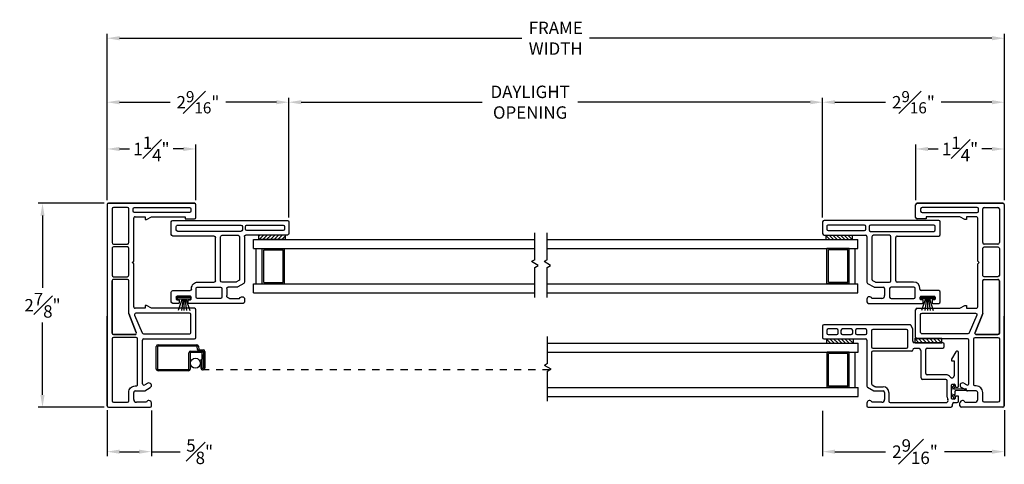
# Model space of a CAD drawing. Extents: x 141.2 to 155.1, y 17.1 to 42.7.
# Drawn here: x 141.2 to 155.1, y 17.1 to 23.4 of the extents above; entities that cross this region are included whole.
import ezdxf

# ---------------------------------------------------------------- set-up
doc = ezdxf.new("R2010")
doc.units = 0
doc.header["$LTSCALE"] = 0.3
doc.header["$MEASUREMENT"] = 0
doc.linetypes.add('HIDDEN2', pattern=[0.1875, 0.125, -0.0625])
for name, color, linetype in [('DIM2', 8, 'Continuous'), ('HIDDEN', 1, 'HIDDEN2'), ('IGU34$0$PART', 8, 'Continuous'), ('PART', 7, 'Continuous'), ('SCREW', 8, 'Continuous'), ('SETAPE02$0$HATCH', 1, 'Continuous'), ('SETAPE02$0$PART', 7, 'Continuous'), ('WSFIN03$0$PART', 8, 'Continuous')]:
    doc.layers.add(name, color=color, linetype=linetype)
doc.styles.add('ARCHITECTURAL', font='simplex.shx')
doc.dimstyles.new('DIM-MMSTACKED', dxfattribs={"dimscale": 0, "dimtxt": 0.125, "dimasz": 0.125, "dimexe": 0.063, "dimexo": 0.063, "dimgap": 0.07, "dimtad": 0, "dimtih": 1, "dimtoh": 1, "dimdec": 4, "dimzin": 4, "dimdsep": 46, "dimlunit": 4, "dimtxsty": 'ARCHITECTURAL', "dimcen": 0.02, "dimclrt": 7, "dimadec": 0, "dimazin": 0, "dimtfac": 0.75, "dimtdec": 4, "dimtmove": 2, "dimatfit": 3, "dimfxl": 1, "dimfrac": 1, "dimtolj": 1, "dimtzin": 4, "dimarcsym": 0})

# ---------------------------------------------------------------- blocks, each defined once
blk = doc.blocks.new('*X5')
at = {"color": 0}
for p, q in [((18.182, 6.038), (18.234, 6.09)), ((18.182, 5.985), (18.244, 6.047)), ((18.182, 5.932), (18.244, 5.994)), ((18.182, 5.879), (18.244, 5.941)), ((18.182, 5.826), (18.244, 5.888)), ((18.182, 5.773), (18.244, 5.835)), ((18.182, 5.72), (18.244, 5.782)), ((18.23, 5.715), (18.244, 5.729))]:
    blk.add_line(p, q, dxfattribs=at)
blk = doc.blocks.new('SETAPE02', base_point=(18.182, 5.715))
at = {"layer": 'SETAPE02$0$PART', "linetype": 'Continuous'}
for p, q in [((18.182, 6.09), (18.182, 5.715)), ((18.182, 6.09), (18.244, 6.09)), ((18.244, 6.09), (18.244, 5.715)), ((18.182, 5.715), (18.232, 5.715))]:
    blk.add_line(p, q, dxfattribs=at)
at = {"layer": 'SETAPE02$0$PART'}
blk.add_line((18.182, 5.715), (18.244, 5.715), dxfattribs=at)
at = {"layer": 'SETAPE02$0$HATCH'}
blk.add_blockref('*X5', (0, 0), dxfattribs=at)
blk = doc.blocks.new('WSFIN03', base_point=(1.782, 6.968))
at = {"layer": 'WSFIN03$0$PART', "linetype": 'Continuous'}
for p, q in [((1.797, 6.873), (1.797, 7.063)), ((1.797, 7.063), (1.817, 7.063)), ((1.817, 7.063), (1.817, 6.873)), ((1.817, 6.996), (1.982, 7.051)), ((1.817, 6.981), (1.982, 7.005)), ((1.817, 6.968), (1.982, 6.968)), ((1.817, 6.955), (1.982, 6.931)), ((1.817, 6.873), (1.797, 6.873)), ((1.817, 6.94), (1.982, 6.885))]:
    blk.add_line(p, q, dxfattribs=at)
at = {"layer": 'WSFIN03$0$PART'}
blk.add_line((1.817, 6.873), (1.817, 6.873), dxfattribs=at)
blk = doc.blocks.new('BRK')
for p, q in [((0, 0), (0.424, 0)), ((0.424, 0), (0.452, -0.048)), ((0.452, -0.048), (0.505, 0.044)), ((0.53, 0), (0.505, 0.044)), ((0.53, 0), (0.911, 0))]:
    blk.add_line(p, q)
blk = doc.blocks.new('vx7258')
at = {"color": 7}
for p, q in [((-2.768, 12.01), (-2.768, 11.425)), ((-2.59, 12.03), (-2.748, 12.03)), ((-2.708, 11.95), (-2.708, 11.83)), ((-2.65, 11.97), (-2.688, 11.97)), ((-2.63, 11.83), (-2.63, 11.95)), ((-2.57, 10.8), (-2.57, 12.01)), ((-2.688, 11.81), (-2.65, 11.81)), ((-2.708, 11.75), (-2.708, 11.625)), ((-2.65, 11.77), (-2.688, 11.77)), ((-2.63, 11.625), (-2.63, 11.75)), ((-2.708, 11.545), (-2.708, 11.425)), ((-2.688, 11.605), (-2.65, 11.605)), ((-2.65, 11.565), (-2.688, 11.565)), ((-2.63, 11.425), (-2.63, 11.545)), ((-3.674, 11.405), (-3.713, 11.405)), ((-3.451, 11.395), (-3.501, 11.309)), ((-2.788, 11.405), (-3.434, 11.405)), ((-2.688, 11.405), (-2.65, 11.405)), ((-3.733, 11.385), (-3.733, 10.219)), ((-3.663, 11.195), (-3.663, 11.335)), ((-3.503, 11.299), (-3.503, 11.175)), ((-3.443, 11.283), (-3.443, 11.175)), ((-3.419, 11.33), (-3.441, 11.293)), ((-2.962, 11.34), (-3.402, 11.34)), ((-2.942, 10.777), (-2.942, 11.32)), ((-2.902, 11.32), (-2.902, 10.847)), ((-2.655, 11.34), (-2.882, 11.34)), ((-2.635, 10.847), (-2.635, 11.32)), ((-3.523, 11.155), (-3.623, 11.155)), ((-3.668, 11.075), (-3.668, 10.291)), ((-3.523, 11.095), (-3.648, 11.095)), ((-2.903, 10.681), (-2.903, 10.737)), ((-2.882, 10.827), (-2.655, 10.827)), ((-2.823, 10.334), (-2.823, 10.737)), ((-2.803, 10.757), (-2.641, 10.757)), ((-2.633, 10.759), (-2.582, 10.782)), ((-3.34, 10.292), (-3.34, 10.621)), ((-3.32, 10.641), (-2.943, 10.641)), ((-3.275, 10.292), (-3.275, 10.556)), ((-3.255, 10.576), (-2.918, 10.576)), ((-2.898, 10.556), (-2.898, 10.334)), ((-2.878, 10.314), (-2.843, 10.314)), ((-3.713, 10.199), (-3.688, 10.199)), ((-3.668, 10.179), (-3.668, 10.132)), ((-3.618, 10.172), (-3.618, 10.202)), ((-3.608, 10.212), (-3.418, 10.212)), ((-3.585, 10.162), (-3.608, 10.162)), ((-3.592, 10.272), (-3.36, 10.272)), ((-3.575, 10.122), (-3.575, 10.152)), ((-3.45, 10.152), (-3.45, 10.122)), ((-3.418, 10.162), (-3.44, 10.162)), ((-3.408, 10.202), (-3.408, 10.172)), ((-3.079, 10.172), (-3.288, 10.172)), ((-3.079, 10.212), (-3.079, 10.172)), ((-3.056, 10.212), (-3.079, 10.212)), ((-2.951, 10.149), (-3.056, 10.212)), ((-3.648, 10.112), (-3.585, 10.112)), ((-3.44, 10.112), (-2.961, 10.112))]:
    blk.add_line(p, q, dxfattribs=at)
for centre, radius, start, end in [((-2.748, 12.01), 0.02, 90, 180), ((-2.688, 11.95), 0.02, 90, 180), ((-2.65, 11.95), 0.02, 0, 90), ((-2.59, 12.01), 0.02, 0, 90), ((-2.688, 11.83), 0.02, 180, 270), ((-2.65, 11.83), 0.02, 270, 0), ((-2.688, 11.75), 0.02, 90, 180), ((-2.65, 11.75), 0.02, 0, 90), ((-2.688, 11.625), 0.02, 180, 270), ((-2.688, 11.545), 0.02, 90, 180), ((-2.65, 11.625), 0.02, 270, 0), ((-2.65, 11.545), 0.02, 0, 90), ((-3.713, 11.385), 0.02, 90, 180), ((-3.674, 11.369), 0.0358, 287.5089, 90), ((-3.434, 11.385), 0.02, 90, 150), ((-2.788, 11.425), 0.02, 270, 0), ((-2.688, 11.425), 0.02, 180, 270), ((-2.65, 11.425), 0.02, 270, 0), ((-3.483, 11.299), 0.02, 150, 180), ((-3.423, 11.283), 0.02, 150, 180), ((-3.402, 11.32), 0.02, 90, 150), ((-2.962, 11.32), 0.02, 0, 90), ((-2.882, 11.32), 0.02, 90, 180), ((-2.655, 11.32), 0.02, 0, 90), ((-3.623, 11.195), 0.04, 180, 270), ((-3.523, 11.175), 0.02, 270, 0), ((-3.523, 11.175), 0.08, 270, 360), ((-3.648, 11.075), 0.02, 90, 180), ((-2.882, 10.847), 0.02, 180, 270), ((-2.655, 10.847), 0.02, 270, 0), ((-2.922, 10.777), 0.02, 180, 267.724), ((-2.923, 10.737), 0.02, 0, 87.724), ((-2.803, 10.737), 0.02, 90, 180), ((-2.641, 10.777), 0.02, 270, 294.3708), ((-2.59, 10.8), 0.02, 294.3708, 0), ((-3.32, 10.621), 0.02, 90, 180), ((-3.255, 10.556), 0.02, 90, 180), ((-2.943, 10.681), 0.04, 270, 0), ((-2.918, 10.556), 0.02, 0, 90), ((-3.638, 10.291), 0.03, 180, 297.5204), ((-3.36, 10.292), 0.02, 270, 0), ((-3.36, 10.292), 0.085, 308.5, 0), ((-2.878, 10.334), 0.02, 180, 270), ((-2.843, 10.334), 0.02, 270, 0), ((-3.713, 10.219), 0.02, 180, 270), ((-3.688, 10.179), 0.02, 0, 90), ((-3.592, 10.202), 0.07, 90, 117.5204), ((-3.608, 10.202), 0.01, 90, 180), ((-3.608, 10.172), 0.01, 180, 270), ((-3.585, 10.152), 0.01, 360, 90), ((-3.44, 10.152), 0.01, 90, 180), ((-3.418, 10.202), 0.01, 0, 90), ((-3.418, 10.172), 0.01, 270, 0), ((-3.288, 10.202), 0.03, 128.5, 270), ((-2.961, 10.132), 0.02, 270, 58.9235), ((-3.648, 10.132), 0.02, 180, 270), ((-3.585, 10.122), 0.01, 270, 0), ((-3.44, 10.122), 0.01, 180, 270)]:
    blk.add_arc(centre, radius, start, end, dxfattribs=at)
blk = doc.blocks.new('vx7255a')
at = {"color": 7}
for p, q in [((-12.71, 11.849), (-12.71, 11.264)), ((-12.524, 11.869), (-12.69, 11.869)), ((-12.589, 11.809), (-12.626, 11.809)), ((-12.504, 10.232), (-12.504, 11.849)), ((-12.646, 11.789), (-12.646, 11.279)), ((-12.569, 11.279), (-12.569, 11.789)), ((-12.626, 11.259), (-12.589, 11.259)), ((-13.674, 11.224), (-13.674, 10.46)), ((-13.614, 11.244), (-13.654, 11.244)), ((-13.604, 11.034), (-13.604, 11.175)), ((-13.444, 11.139), (-13.444, 11.014)), ((-13.392, 11.234), (-13.441, 11.149)), ((-12.73, 11.244), (-13.374, 11.244)), ((-13.374, 11.12), (-13.374, 10.927)), ((-13.351, 11.164), (-13.371, 11.13)), ((-12.734, 11.174), (-13.334, 11.174)), ((-12.714, 10.927), (-12.714, 11.154)), ((-12.659, 11.194), (-12.659, 10.302)), ((-12.589, 11.214), (-12.639, 11.214)), ((-12.569, 10.302), (-12.569, 11.194)), ((-13.464, 10.994), (-13.564, 10.994)), ((-13.604, 10.904), (-13.604, 10.582)), ((-13.464, 10.924), (-13.584, 10.924)), ((-13.444, 10.582), (-13.444, 10.904)), ((-13.354, 10.907), (-12.734, 10.907)), ((-13.354, 10.837), (-12.744, 10.837)), ((-13.374, 10.587), (-13.374, 10.817)), ((-12.724, 10.817), (-12.724, 10.232)), ((-13.584, 10.562), (-13.464, 10.562)), ((-13.664, 10.45), (-13.634, 10.45)), ((-13.624, 10.46), (-13.624, 10.482)), ((-13.614, 10.492), (-13.584, 10.492)), ((-13.574, 10.482), (-13.574, 10.292)), ((-13.494, 10.232), (-13.494, 10.477)), ((-13.474, 10.497), (-13.464, 10.497)), ((-13.674, 10.315), (-13.674, 10.232)), ((-13.634, 10.325), (-13.664, 10.325)), ((-13.624, 10.292), (-13.624, 10.315)), ((-13.584, 10.282), (-13.614, 10.282)), ((-12.639, 10.282), (-12.589, 10.282)), ((-13.654, 10.212), (-13.514, 10.212)), ((-12.704, 10.212), (-12.524, 10.212))]:
    blk.add_line(p, q, dxfattribs=at)
for centre, radius, start, end in [((-12.69, 11.849), 0.02, 90, 180), ((-12.626, 11.789), 0.02, 90, 180), ((-12.589, 11.789), 0.02, 360, 90), ((-12.524, 11.849), 0.02, 0, 90), ((-12.73, 11.264), 0.02, 270, 0), ((-12.626, 11.279), 0.02, 180, 270), ((-12.589, 11.279), 0.02, 270, 0), ((-13.654, 11.224), 0.02, 90, 180), ((-13.614, 11.209), 0.035, 286.6016, 90), ((-13.424, 11.139), 0.02, 150, 180), ((-13.374, 11.224), 0.02, 90, 150), ((-13.354, 11.12), 0.02, 150, 180), ((-13.334, 11.154), 0.02, 90, 150), ((-12.734, 11.154), 0.02, 360, 90), ((-12.639, 11.194), 0.02, 90, 180), ((-12.589, 11.194), 0.02, 0, 90), ((-13.564, 11.034), 0.04, 180, 270), ((-13.464, 11.014), 0.02, 270, 0), ((-13.584, 10.904), 0.02, 90, 180), ((-13.464, 10.904), 0.02, 0, 90), ((-13.354, 10.927), 0.02, 180, 270), ((-13.354, 10.817), 0.02, 90, 180), ((-12.744, 10.817), 0.02, 360, 90), ((-12.734, 10.927), 0.02, 270, 0), ((-13.584, 10.582), 0.02, 180, 270), ((-13.464, 10.587), 0.09, 270, 0), ((-13.464, 10.582), 0.02, 270, 0), ((-13.664, 10.46), 0.01, 180, 270), ((-13.634, 10.46), 0.01, 270, 0), ((-13.614, 10.482), 0.01, 90, 180), ((-13.584, 10.482), 0.01, 0, 90), ((-13.474, 10.477), 0.02, 90, 180), ((-13.664, 10.315), 0.01, 90, 180), ((-13.634, 10.315), 0.01, 0, 90), ((-13.614, 10.292), 0.01, 180, 270), ((-13.584, 10.292), 0.01, 270, 0), ((-12.639, 10.302), 0.02, 180, 270), ((-12.589, 10.302), 0.02, 270, 0), ((-13.654, 10.232), 0.02, 180, 270), ((-13.514, 10.232), 0.02, 270, 0), ((-12.704, 10.232), 0.02, 180, 270), ((-12.524, 10.232), 0.02, 270, 360)]:
    blk.add_arc(centre, radius, start, end, dxfattribs=at)
blk = doc.blocks.new('SCREEN')
at = {"layer": 'PART'}
for p, q in [((-7.806, 18.333), (-7.806, 18.651)), ((-7.787, 18.651), (-7.787, 18.333)), ((-7.782, 18.675), (-7.235, 18.675)), ((-7.235, 18.656), (-7.782, 18.656)), ((-7.227, 18.608), (-7.23, 18.651)), ((-7.212, 18.653), (-7.208, 18.61)), ((-7.203, 18.605), (-7.145, 18.605)), ((-7.347, 18.333), (-7.347, 18.562)), ((-7.328, 18.562), (-7.328, 18.333)), ((-7.323, 18.586), (-7.145, 18.586)), ((-7.164, 18.567), (-7.323, 18.567)), ((-7.159, 18.343), (-7.159, 18.562)), ((-7.14, 18.581), (-7.14, 18.343)), ((-7.14, 18.474), (-7.14, 18.536)), ((-7.121, 18.581), (-7.121, 18.343)), ((-7.782, 18.328), (-7.352, 18.328)), ((-7.352, 18.309), (-7.782, 18.309))]:
    blk.add_line(p, q, dxfattribs=at)
at = {"layer": 'PART', "ltscale": 3.333333}
for p, q in [((-7.178, 18.467), (-7.159, 18.467)), ((-7.178, 18.467), (-7.178, 18.343)), ((-7.159, 18.343), (-7.14, 18.343)), ((-7.145, 18.338), (-7.154, 18.338)), ((-7.154, 18.319), (-7.145, 18.319))]:
    blk.add_line(p, q, dxfattribs=at)
at = {"layer": 'PART'}
for centre, radius, start, end in [((-7.782, 18.651), 0.024, 90, 180), ((-7.782, 18.651), 0.005, 90, 180), ((-7.235, 18.651), 0.024, 5, 90), ((-7.235, 18.651), 0.005, 5, 90), ((-7.203, 18.61), 0.024, 185, 270), ((-7.203, 18.61), 0.005, 185, 270), ((-7.145, 18.581), 0.024, 0, 90), ((-7.323, 18.562), 0.024, 90, 180), ((-7.323, 18.562), 0.005, 90, 180), ((-7.164, 18.562), 0.024, 0, 90), ((-7.164, 18.562), 0.005, 0, 90), ((-7.145, 18.581), 0.005, 0, 90), ((-7.782, 18.333), 0.024, 180, 270), ((-7.782, 18.333), 0.005, 180, 270), ((-7.352, 18.333), 0.005, 270, 0), ((-7.352, 18.333), 0.024, 270, 0), ((-7.145, 18.343), 0.005, 270, 0), ((-7.145, 18.343), 0.024, 270, 360)]:
    blk.add_arc(centre, radius, start, end, dxfattribs=at)
at = {"layer": 'PART', "ltscale": 3.333333}
for radius in [0.024, 0.005]:
    blk.add_arc((-7.154, 18.343), radius, 180, 270, dxfattribs=at)
blk = doc.blocks.new('*D30')
at = {"color": 0, "lineweight": -2, "ltscale": 3.333333, "transparency": 16777216}
for p, q in [((144.992, 20.585), (144.992, 22.271)), ((152.519, 20.585), (152.519, 22.271)), ((145.167, 22.208), (147.721, 22.208)), ((152.344, 22.208), (149.069, 22.208))]:
    blk.add_line(p, q, dxfattribs=at)
at = {"color": 0, "ltscale": 3.333333, "transparency": 16777216}
for points in [[(145.167, 22.237), (145.167, 22.179), (144.992, 22.208)], [(152.344, 22.237), (152.344, 22.179), (152.519, 22.208)]]:
    blk.add_solid(points, dxfattribs=at)
at = {"layer": 'Defpoints', "color": 0, "ltscale": 3.333333, "transparency": 16777216}
for p in [(152.519, 22.208), (144.992, 20.522), (152.519, 20.522)]:
    blk.add_point(p, dxfattribs=at)
at = {"color": 7, "ltscale": 3.333333, "transparency": 16777216, "insert": (148.395, 22.442), "char_height": 0.175, "attachment_point": 2, "style": 'ARCHITECTURAL'}
blk.add_mtext('\\A1;DAYLIGHT\\POPENING', dxfattribs=at)
blk = doc.blocks.new('*D31')
at = {"color": 0, "lineweight": -2, "ltscale": 3.333333, "transparency": 16777216}
for p, q in [((152.519, 20.585), (152.519, 22.271)), ((155.082, 20.827), (155.082, 22.271)), ((152.694, 22.208), (153.408, 22.208)), ((154.907, 22.208), (154.193, 22.208))]:
    blk.add_line(p, q, dxfattribs=at)
at = {"color": 0, "ltscale": 3.333333, "transparency": 16777216}
for points in [[(152.694, 22.237), (152.694, 22.179), (152.519, 22.208)], [(154.907, 22.237), (154.907, 22.179), (155.082, 22.208)]]:
    blk.add_solid(points, dxfattribs=at)
at = {"layer": 'Defpoints', "color": 0, "ltscale": 3.333333, "transparency": 16777216}
for p in [(152.519, 22.208), (155.082, 20.764), (152.519, 20.522)]:
    blk.add_point(p, dxfattribs=at)
at = {"color": 7, "ltscale": 3.333333, "transparency": 16777216, "insert": (153.8, 22.208), "char_height": 0.175, "attachment_point": 5, "style": 'ARCHITECTURAL'}
blk.add_mtext('\\A1;2{\\H0.9x;\\S9#16;}"', dxfattribs=at)
blk = doc.blocks.new('*D32')
at = {"color": 0, "lineweight": -2, "ltscale": 3.333333, "transparency": 16777216}
for p, q in [((142.43, 20.827), (142.43, 22.271)), ((144.992, 20.585), (144.992, 22.271)), ((142.605, 22.208), (143.318, 22.208)), ((144.817, 22.208), (144.104, 22.208))]:
    blk.add_line(p, q, dxfattribs=at)
at = {"color": 0, "ltscale": 3.333333, "transparency": 16777216}
for points in [[(142.605, 22.237), (142.605, 22.179), (142.43, 22.208)], [(144.817, 22.237), (144.817, 22.179), (144.992, 22.208)]]:
    blk.add_solid(points, dxfattribs=at)
at = {"layer": 'Defpoints', "color": 0, "ltscale": 3.333333, "transparency": 16777216}
for p in [(142.43, 22.208), (142.43, 20.764), (144.992, 20.522)]:
    blk.add_point(p, dxfattribs=at)
at = {"color": 7, "ltscale": 3.333333, "transparency": 16777216, "insert": (143.711, 22.208), "char_height": 0.175, "attachment_point": 5, "style": 'ARCHITECTURAL'}
blk.add_mtext('\\A1;2{\\H0.9x;\\S9#16;}"', dxfattribs=at)
blk = doc.blocks.new('*D33')
at = {"color": 0, "lineweight": -2, "ltscale": 3.333333, "transparency": 16777216}
for p, q in [((142.43, 20.827), (142.43, 23.173)), ((142.605, 23.11), (148.278, 23.11)), ((154.907, 23.11), (149.234, 23.11)), ((155.082, 20.827), (155.082, 23.173))]:
    blk.add_line(p, q, dxfattribs=at)
at = {"color": 0, "ltscale": 3.333333, "transparency": 16777216}
for points in [[(142.605, 23.14), (142.605, 23.081), (142.43, 23.11)], [(154.907, 23.14), (154.907, 23.081), (155.082, 23.11)]]:
    blk.add_solid(points, dxfattribs=at)
at = {"layer": 'Defpoints', "color": 0, "ltscale": 3.333333, "transparency": 16777216}
for p in [(155.082, 23.11), (142.43, 20.764), (155.082, 20.764)]:
    blk.add_point(p, dxfattribs=at)
at = {"color": 7, "ltscale": 3.333333, "transparency": 16777216, "insert": (148.756, 23.11), "char_height": 0.175, "attachment_point": 5, "style": 'ARCHITECTURAL'}
blk.add_mtext('\\A1;FRAME\\PWIDTH', dxfattribs=at)
blk = doc.blocks.new('*D34')
at = {"color": 0, "lineweight": -2, "ltscale": 3.333333, "transparency": 16777216}
for p, q in [((142.387, 20.784), (141.456, 20.784)), ((141.519, 20.609), (141.519, 19.591)), ((141.519, 18.083), (141.519, 19.101)), ((142.387, 17.908), (141.456, 17.908))]:
    blk.add_line(p, q, dxfattribs=at)
at = {"color": 0, "ltscale": 3.333333, "transparency": 16777216}
for points in [[(141.49, 20.609), (141.548, 20.609), (141.519, 20.784)], [(141.49, 18.083), (141.548, 18.083), (141.519, 17.908)]]:
    blk.add_solid(points, dxfattribs=at)
at = {"layer": 'Defpoints', "color": 0, "ltscale": 3.333333, "transparency": 16777216}
for p in [(142.45, 20.784), (141.519, 17.908), (142.45, 17.908)]:
    blk.add_point(p, dxfattribs=at)
at = {"color": 7, "ltscale": 3.333333, "transparency": 16777216, "insert": (141.519, 19.346), "char_height": 0.175, "attachment_point": 5, "style": 'ARCHITECTURAL'}
blk.add_mtext('\\A1;2{\\H1.000000x;\\S7#8;}"', dxfattribs=at)
blk = doc.blocks.new('*D35')
at = {"color": 0, "lineweight": -2, "ltscale": 3.333333, "transparency": 16777216}
for p, q in [((142.43, 20.827), (142.43, 21.612)), ((142.605, 21.549), (142.748, 21.549)), ((143.505, 21.549), (143.363, 21.549)), ((143.68, 20.826), (143.68, 21.612))]:
    blk.add_line(p, q, dxfattribs=at)
at = {"color": 0, "ltscale": 3.333333, "transparency": 16777216}
for points in [[(142.605, 21.578), (142.605, 21.52), (142.43, 21.549)], [(143.505, 21.578), (143.505, 21.52), (143.68, 21.549)]]:
    blk.add_solid(points, dxfattribs=at)
at = {"layer": 'Defpoints', "color": 0, "ltscale": 3.333333, "transparency": 16777216}
for p in [(143.68, 21.549), (142.43, 20.764), (143.68, 20.763)]:
    blk.add_point(p, dxfattribs=at)
at = {"color": 7, "ltscale": 3.333333, "transparency": 16777216, "insert": (143.055, 21.549), "char_height": 0.175, "attachment_point": 5, "style": 'ARCHITECTURAL'}
blk.add_mtext('\\A1;1{\\H1.000000x;\\S1#4;}"', dxfattribs=at)
blk = doc.blocks.new('*D36')
at = {"color": 0, "lineweight": -2, "ltscale": 3.333333, "transparency": 16777216}
for p, q in [((153.832, 20.826), (153.832, 21.612)), ((154.007, 21.549), (154.149, 21.549)), ((154.907, 21.549), (154.764, 21.549)), ((155.082, 20.827), (155.082, 21.612))]:
    blk.add_line(p, q, dxfattribs=at)
at = {"color": 0, "ltscale": 3.333333, "transparency": 16777216}
for points in [[(154.007, 21.578), (154.007, 21.52), (153.832, 21.549)], [(154.907, 21.578), (154.907, 21.52), (155.082, 21.549)]]:
    blk.add_solid(points, dxfattribs=at)
at = {"layer": 'Defpoints', "color": 0, "ltscale": 3.333333, "transparency": 16777216}
for p in [(153.832, 21.549), (153.832, 20.763), (155.082, 20.764)]:
    blk.add_point(p, dxfattribs=at)
at = {"color": 7, "ltscale": 3.333333, "transparency": 16777216, "insert": (154.457, 21.549), "char_height": 0.175, "attachment_point": 5, "style": 'ARCHITECTURAL'}
blk.add_mtext('\\A1;1{\\H1.000000x;\\S1#4;}"', dxfattribs=at)
blk = doc.blocks.new('*D37')
at = {"color": 0, "lineweight": -2, "ltscale": 3.333333, "transparency": 16777216}
for p, q in [((142.43, 17.865), (142.43, 17.219)), ((143.055, 17.864), (143.055, 17.219)), ((142.605, 17.282), (142.88, 17.282)), ((143.055, 17.282), (143.461, 17.282))]:
    blk.add_line(p, q, dxfattribs=at)
at = {"color": 0, "ltscale": 3.333333, "transparency": 16777216}
for points in [[(142.605, 17.311), (142.605, 17.253), (142.43, 17.282)], [(142.88, 17.311), (142.88, 17.253), (143.055, 17.282)]]:
    blk.add_solid(points, dxfattribs=at)
at = {"layer": 'Defpoints', "color": 0, "ltscale": 3.333333, "transparency": 16777216}
for p in [(142.43, 17.928), (143.055, 17.927), (143.055, 17.282)]:
    blk.add_point(p, dxfattribs=at)
at = {"color": 7, "ltscale": 3.333333, "transparency": 16777216, "insert": (143.735, 17.282), "char_height": 0.175, "attachment_point": 5, "style": 'ARCHITECTURAL'}
blk.add_mtext('\\A1;{\\H1.000000x;\\S5#8;}"', dxfattribs=at)
blk = doc.blocks.new('*D38')
at = {"color": 0, "lineweight": -2, "ltscale": 3.333333, "transparency": 16777216}
for p, q in [((152.519, 17.857), (152.519, 17.219)), ((155.082, 17.865), (155.082, 17.219)), ((152.694, 17.282), (153.407, 17.282)), ((154.907, 17.282), (154.238, 17.282))]:
    blk.add_line(p, q, dxfattribs=at)
at = {"color": 0, "ltscale": 3.333333, "transparency": 16777216}
for points in [[(152.694, 17.311), (152.694, 17.253), (152.519, 17.282)], [(154.907, 17.311), (154.907, 17.253), (155.082, 17.282)]]:
    blk.add_solid(points, dxfattribs=at)
at = {"layer": 'Defpoints', "color": 0, "ltscale": 3.333333, "transparency": 16777216}
for p in [(152.519, 17.92), (155.082, 17.928), (152.519, 17.282)]:
    blk.add_point(p, dxfattribs=at)
at = {"color": 7, "ltscale": 3.333333, "transparency": 16777216, "insert": (153.822, 17.282), "char_height": 0.175, "attachment_point": 5, "style": 'ARCHITECTURAL'}
blk.add_mtext('\\A1;2{\\H1.000000x;\\S9#16;}"', dxfattribs=at)

msp = doc.modelspace()

# ---------------------------------------------------------------- linework, layer by layer
at = {"layer": 'DIM2'}
for p, q in [((154.34787, 18.1839), (154.37241, 18.21895)), ((154.37202, 18.17481), (154.39289, 18.20461)), ((154.37937, 18.22018), (154.39166, 18.21158)), ((154.33701, 18.10732), (154.33701, 18.14948)), ((154.34787, 18.07291), (154.37211, 18.03828)), ((154.36493, 18.17041), (154.36493, 18.1694)), ((154.36493, 18.08639), (154.36493, 18.0874)), ((154.36593, 18.1684), (154.53883, 18.1684)), ((154.36593, 18.0884), (154.38201, 18.0884)), ((154.37202, 18.08199), (154.39259, 18.05262)), ((154.38701, 18.0934), (154.38701, 18.13538)), ((154.39474, 18.14337), (154.53883, 18.1484)), ((154.54683, 18.1564), (154.54683, 18.1604)), ((154.37908, 18.03705), (154.39136, 18.04565))]:
    msp.add_line(p, q, dxfattribs=at)
for centre, radius, start, end in [((154.37651, 18.21608), 0.005, 55, 145), ((154.38879, 18.20748), 0.005, 325, 55), ((154.39701, 18.14948), 0.06, 145, 180), ((154.39701, 18.10732), 0.06, 180, 215), ((154.36593, 18.17041), 0.001, 92.94613, 180), ((154.36593, 18.1694), 0.001, 180, 270), ((154.36593, 18.0874), 0.001, 90, 180), ((154.36593, 18.08639), 0.001, 180, 267.05387), ((154.36547, 18.1794), 0.008, 272.94613, 325), ((154.36547, 18.0774), 0.008, 35, 87.05387), ((154.38201, 18.0934), 0.005, 270, 0), ((154.39501, 18.13538), 0.008, 92, 180), ((154.3885, 18.04975), 0.005, 305, 35), ((154.53883, 18.1604), 0.008, 0, 90), ((154.53883, 18.1564), 0.008, 270, 0), ((154.37621, 18.04115), 0.005, 215, 305)]:
    msp.add_arc(centre, radius, start, end, dxfattribs=at)
at = {"layer": 'HIDDEN'}
msp.add_line((148.66879, 18.43387), (143.79733, 18.43387), dxfattribs=at)
at = {"layer": 'IGU34$0$PART', "linetype": 'Continuous'}
for p, q in [((144.49354, 20.27319), (148.45939, 20.27319)), ((144.49354, 20.14819), (144.49354, 20.27319)), ((148.6357, 20.27319), (153.01825, 20.27319)), ((153.01825, 20.14819), (153.01825, 20.27319)), ((144.49354, 20.14819), (148.45939, 20.14819)), ((144.53354, 19.64819), (144.53354, 20.14819)), ((144.61854, 19.64819), (144.61854, 20.14819)), ((144.61854, 20.14819), (144.93054, 20.14819)), ((144.93054, 19.64819), (144.93054, 20.14819)), ((148.6357, 20.14819), (153.01825, 20.14819)), ((152.58125, 19.64819), (152.58125, 20.14819)), ((152.89325, 20.14819), (152.58125, 20.14819)), ((152.89325, 19.64819), (152.89325, 20.14819)), ((152.97825, 19.64819), (152.97825, 20.14819)), ((144.63854, 19.66819), (144.63854, 20.12819)), ((144.63854, 20.12819), (144.91054, 20.12819)), ((144.91054, 19.66819), (144.91054, 20.12819)), ((152.60125, 19.66819), (152.60125, 20.12819)), ((152.87325, 20.12819), (152.60125, 20.12819)), ((152.87325, 19.66819), (152.87325, 20.12819)), ((144.49354, 19.64819), (148.45939, 19.64819)), ((144.49354, 19.52319), (144.49354, 19.64819)), ((144.61854, 19.64819), (144.93054, 19.64819)), ((144.63854, 19.66819), (144.91054, 19.66819)), ((148.6357, 19.64819), (153.01825, 19.64819)), ((152.89325, 19.64819), (152.58125, 19.64819)), ((152.87325, 19.66819), (152.60125, 19.66819)), ((153.01825, 19.52319), (153.01825, 19.64819)), ((144.49354, 19.52319), (148.45939, 19.52319)), ((148.6357, 19.52319), (153.01825, 19.52319))]:
    msp.add_line(p, q, dxfattribs=at)
at = {"layer": 'PART'}
for p, q in [((142.43029, 20.76428), (142.43029, 17.92829)), ((143.66028, 20.78328), (142.45029, 20.78328)), ((142.71528, 20.72328), (142.66989, 20.72328)), ((142.73528, 20.22828), (142.73528, 20.70328)), ((143.68028, 20.58328), (143.68028, 20.76328)), ((153.83151, 20.58328), (153.83151, 20.76328)), ((153.85151, 20.78328), (155.06151, 20.78328)), ((154.77651, 20.22828), (154.77651, 20.70328)), ((154.79651, 20.72328), (154.8419, 20.72328)), ((155.08151, 20.76428), (155.08151, 17.92829)), ((142.80528, 19.96828), (142.80528, 20.57327)), ((142.82528, 20.59328), (142.96528, 20.59328)), ((142.96528, 20.59328), (142.96528, 20.55328)), ((142.96528, 20.55328), (142.98528, 20.55328)), ((142.98528, 20.55328), (143.05528, 20.59328)), ((143.05528, 20.59328), (143.53028, 20.59328)), ((143.53028, 20.59328), (143.53028, 20.56328)), ((143.53028, 20.56328), (143.66028, 20.56328)), ((153.98151, 20.56328), (153.85151, 20.56328)), ((154.45651, 20.59328), (153.98151, 20.59328)), ((153.98151, 20.59328), (153.98151, 20.56328)), ((154.52651, 20.55328), (154.45651, 20.59328)), ((154.54651, 20.55328), (154.52651, 20.55328)), ((154.68651, 20.59328), (154.54651, 20.59328)), ((154.54651, 20.59328), (154.54651, 20.55328)), ((154.70651, 19.96828), (154.70651, 20.57327)), ((142.50028, 20.41454), (142.50028, 20.22828)), ((155.01151, 20.41454), (155.01151, 20.22828)), ((142.52028, 20.20828), (142.71528, 20.20828)), ((154.99151, 20.20828), (154.79651, 20.20828)), ((142.78528, 19.94828), (142.80528, 19.96828)), ((142.80528, 19.92828), (142.78528, 19.94828)), ((142.80528, 19.32328), (142.80528, 19.92828)), ((154.72651, 19.94828), (154.70651, 19.96828)), ((154.70651, 19.92828), (154.72651, 19.94828)), ((154.70651, 19.32328), (154.70651, 19.92828)), ((142.96528, 19.30328), (142.82528, 19.30328)), ((142.98528, 19.34328), (142.96528, 19.34328)), ((142.96528, 19.34328), (142.96528, 19.30328)), ((143.05528, 19.30328), (142.98528, 19.34328)), ((143.66028, 19.30328), (143.05528, 19.30328)), ((153.85151, 19.30328), (154.45651, 19.30328)), ((154.45651, 19.30328), (154.52651, 19.34328)), ((154.52651, 19.34328), (154.54651, 19.34328)), ((154.54651, 19.34328), (154.54651, 19.30328)), ((154.54651, 19.30328), (154.68651, 19.30328)), ((142.43029, 17.92829), (142.43029, 19.19328)), ((143.68028, 18.89328), (143.68028, 19.28328)), ((153.83151, 18.89328), (153.83151, 19.28328)), ((155.08151, 17.92829), (155.08151, 19.19328)), ((142.93029, 18.23927), (142.93029, 18.85328)), ((142.95029, 18.87328), (143.66028, 18.87328)), ((154.56151, 18.87328), (153.85151, 18.87328)), ((154.58151, 18.23927), (154.58151, 18.85328)), ((143.00278, 18.24649), (142.96029, 18.22195)), ((154.50901, 18.24649), (154.5515, 18.22195)), ((142.80528, 18.01828), (142.80528, 18.11829)), ((142.82528, 18.13828), (142.95003, 18.13828)), ((142.96003, 18.14097), (143.03785, 18.18591)), ((154.55176, 18.14097), (154.47394, 18.18591)), ((154.68651, 18.13828), (154.56176, 18.13828)), ((154.70651, 18.01828), (154.70651, 18.11829)), ((142.98674, 17.97828), (142.84528, 17.97828)), ((143.05528, 17.92829), (143.05528, 17.96828)), ((154.45651, 17.92829), (154.45651, 17.96828)), ((154.52505, 17.97828), (154.66651, 17.97828)), ((142.45029, 17.90829), (143.03528, 17.90829)), ((142.603, 17.90797), (142.853, 17.90797)), ((155.06151, 17.90829), (154.47651, 17.90829)), ((154.90879, 17.90797), (154.65879, 17.90797))]:
    msp.add_line(p, q, dxfattribs=at)
at = {"layer": 'PART', "linetype": 'Continuous'}
for p, q in [((142.45029, 20.78328), (143.66028, 20.78328)), ((142.50028, 20.70328), (142.50028, 20.22828)), ((142.71528, 20.72328), (142.52028, 20.72328)), ((142.73528, 20.22828), (142.73528, 20.70328)), ((155.06151, 20.78328), (153.85151, 20.78328)), ((154.77651, 20.22828), (154.77651, 20.70328)), ((154.79651, 20.72328), (154.99151, 20.72328)), ((155.01151, 20.70328), (155.01151, 20.22828)), ((142.52028, 20.20828), (142.71528, 20.20828)), ((154.99151, 20.20828), (154.79651, 20.20828)), ((142.50028, 18.95328), (142.50028, 19.68828)), ((142.71528, 19.70828), (142.52028, 19.70828)), ((142.73528, 19.22865), (142.73528, 19.68828)), ((154.77651, 19.22865), (154.77651, 19.68828)), ((154.79651, 19.70828), (154.99151, 19.70828)), ((155.01151, 18.95328), (155.01151, 19.68828)), ((142.73528, 19.22865), (142.84203, 18.9612)), ((154.77651, 19.22865), (154.66976, 18.9612)), ((142.82366, 18.93328), (142.52028, 18.93328)), ((154.68813, 18.93328), (154.99151, 18.93328))]:
    msp.add_line(p, q, dxfattribs=at)
at = {"layer": 'PART', "color": 8, "linetype": 'Continuous'}
for p, q in [((148.64111, 18.81164), (153.01887, 18.81164)), ((153.01887, 18.68664), (153.01887, 18.81164)), ((148.64111, 18.68664), (153.01887, 18.68664)), ((152.58187, 18.18664), (152.58187, 18.68664)), ((152.89387, 18.68664), (152.58187, 18.68664)), ((152.60187, 18.20664), (152.60187, 18.66664)), ((152.87387, 18.66664), (152.60187, 18.66664)), ((152.87387, 18.20664), (152.87387, 18.66664)), ((152.89387, 18.18664), (152.89387, 18.68664)), ((152.97887, 18.18664), (152.97887, 18.68664)), ((152.87387, 18.20664), (152.60187, 18.20664)), ((148.64111, 18.18664), (153.01887, 18.18664)), ((148.64111, 18.06164), (153.01887, 18.06164)), ((152.89387, 18.18664), (152.58187, 18.18664)), ((153.01887, 18.06164), (153.01887, 18.18664))]:
    msp.add_line(p, q, dxfattribs=at)
at = {"layer": 'PART', "linetype": 'Continuous'}
for points in [[(142.79528, 20.70328, -0.41421356), (142.81528, 20.72328), (143.59028, 20.72328, -0.41421356), (143.61028, 20.70328), (143.61028, 20.67328, -0.41421356), (143.59028, 20.65328), (142.81528, 20.65328, -0.41421356), (142.79528, 20.67328)], [(154.71651, 20.70328, 0.41421356), (154.69651, 20.72328), (153.92151, 20.72328, 0.41421356), (153.90151, 20.70328), (153.90151, 20.67328, 0.41421356), (153.92151, 20.65328), (154.69651, 20.65328, 0.41421356), (154.71651, 20.67328)], [(142.52028, 19.74828), (142.71528, 19.74828, 0.41421358), (142.73528, 19.76828), (142.73528, 20.14828, 0.41421355), (142.71528, 20.16828), (142.52028, 20.16828, 0.41421358), (142.50028, 20.14828), (142.50028, 19.76828, 0.41421355)], [(154.99151, 19.74828), (154.79651, 19.74828, -0.41421358), (154.77651, 19.76828), (154.77651, 20.14828, -0.41421355), (154.79651, 20.16828), (154.99151, 20.16828, -0.41421358), (155.01151, 20.14828), (155.01151, 19.76828, -0.41421355)], [(142.52028, 17.97828), (142.71528, 17.97828, 0.4142135), (142.73528, 17.99828), (142.73528, 18.11829, -0.41421357), (142.82528, 18.20829), (142.84028, 18.20829, 0.41421363), (142.86028, 18.22829), (142.86028, 18.87328, 0.41421356), (142.84028, 18.89328), (142.52028, 18.89328, 0.41421356), (142.50028, 18.87328), (142.50028, 17.99828, 0.41421356)], [(154.99151, 17.97828), (154.79651, 17.97828, -0.4142135), (154.77651, 17.99828), (154.77651, 18.11829, 0.41421357), (154.68651, 18.20829), (154.67151, 18.20829, -0.41421363), (154.65151, 18.22829), (154.65151, 18.87328, -0.41421356), (154.67151, 18.89328), (154.99151, 18.89328, -0.41421356), (155.01151, 18.87328), (155.01151, 17.99828, -0.41421356)]]:
    msp.add_lwpolyline(points, format="xyb", close=True, dxfattribs=at)
at = {"layer": 'PART'}
for points in [[(142.73528, 19.76828), (142.73528, 20.14828, 0.41421355), (142.71528, 20.16828), (142.52028, 20.16828, 0.41421358), (142.50028, 20.14828), (142.50028, 19.76828, 0.41421355), (142.52028, 19.74828), (142.71528, 19.74828, 0.41421358)], [(154.77651, 19.76828), (154.77651, 20.14828, -0.41421355), (154.79651, 20.16828), (154.99151, 20.16828, -0.41421358), (155.01151, 20.14828), (155.01151, 19.76828, -0.41421355), (154.99151, 19.74828), (154.79651, 19.74828, -0.41421358)], [(142.84203, 18.9612), (142.73528, 19.22865), (142.73528, 19.68828, 0.41421355), (142.71528, 19.70828), (142.52028, 19.70828, 0.41421358), (142.50028, 19.68828), (142.50028, 18.95328, 0.41421356), (142.52028, 18.93328), (142.82366, 18.93328, 0.53910771)], [(154.66976, 18.9612), (154.77651, 19.22865), (154.77651, 19.68828, -0.41421355), (154.79651, 19.70828), (154.99151, 19.70828, -0.41421358), (155.01151, 19.68828), (155.01151, 18.95328, -0.41421356), (154.99151, 18.93328), (154.68813, 18.93328, -0.53910771)], [(142.94344, 18.94328), (143.59027, 18.94328, 0.41421391), (143.61027, 18.96328), (143.61027, 19.21328, 0.41421321), (143.59027, 19.23328), (142.83568, 19.23328, 0.53910771), (142.81732, 19.20537), (142.92508, 18.95537, 0.29945421)], [(154.56835, 18.94328), (153.92152, 18.94328, -0.41421391), (153.90152, 18.96328), (153.90152, 19.21328, -0.41421321), (153.92152, 19.23328), (154.67611, 19.23328, -0.53910771), (154.69447, 19.20537), (154.58671, 18.95537, -0.29945421)], [(142.86028, 18.22829), (142.86028, 18.87328, 0.41421356), (142.84028, 18.89328), (142.52028, 18.89328, 0.41421356), (142.50028, 18.87328), (142.50028, 17.99828, 0.41421356), (142.52028, 17.97828), (142.71528, 17.97828, 0.4142135), (142.73528, 17.99828), (142.73528, 18.11829, -0.41421357), (142.82528, 18.20829), (142.84028, 18.20829, 0.41421363)], [(154.65151, 18.22829), (154.65151, 18.87328, -0.41421356), (154.67151, 18.89328), (154.99151, 18.89328, -0.41421356), (155.01151, 18.87328), (155.01151, 17.99828, -0.41421356), (154.99151, 17.97828), (154.79651, 17.97828, -0.4142135), (154.77651, 17.99828), (154.77651, 18.11829, 0.41421357), (154.68651, 18.20829), (154.67151, 18.20829, -0.41421363)]]:
    msp.add_lwpolyline(points, format="xyb", close=True, dxfattribs=at)
at = {"layer": 'PART', "color": 8, "linetype": 'Continuous'}
msp.add_circle((143.67533, 18.52887), 0.07, dxfattribs=at)
at = {"layer": 'PART'}
for centre, radius, start, end in [((142.44945, 20.76414), 0.01917, 87.509838, 179.552561), ((142.71528, 20.70328), 0.02, 0, 90), ((143.66028, 20.76328), 0.02, 0, 90), ((153.85151, 20.76328), 0.02, 90, 180), ((154.79651, 20.70328), 0.02, 90, 180), ((155.06234, 20.76414), 0.01917, 0.447439, 92.490162), ((142.82528, 20.57328), 0.02, 90, 180.033199), ((143.66028, 20.58328), 0.02, 270, 0), ((153.85151, 20.58328), 0.02, 180, 270), ((154.68651, 20.57328), 0.02, 359.966801, 90), ((142.52028, 20.22828), 0.02, 180, 269.999999), ((142.71528, 20.22828), 0.02, 269.999999, 0), ((154.79651, 20.22828), 0.02, 180, 270.000001), ((154.99151, 20.22828), 0.02, 270.000001, 0), ((142.82528, 19.32328), 0.02, 179.999981, 270), ((143.66028, 19.28328), 0.02, 0, 90), ((153.85151, 19.28328), 0.02, 90, 180), ((154.68651, 19.32328), 0.02, 270, 0.000019), ((143.66028, 18.89328), 0.02, 270, 0), ((153.85151, 18.89328), 0.02, 180, 270), ((142.95029, 18.85328), 0.02, 90, 180), ((154.56151, 18.85328), 0.02, 360, 90), ((142.95029, 18.23927), 0.02, 180, 300.010041), ((143.02028, 18.21618), 0.035, 300.123991, 120.010041), ((154.49151, 18.21618), 0.035, 59.989959, 239.876009), ((154.56151, 18.23927), 0.02, 239.989959, 0), ((142.82528, 18.11829), 0.02, 89.999986, 179.999989), ((142.95003, 18.15828), 0.02, 269.999986, 300.010037), ((154.56176, 18.15828), 0.02, 239.989963, 270.000014), ((154.68651, 18.11829), 0.02, 0.000011, 90.000014), ((142.45029, 17.92829), 0.02, 180, 270), ((142.84528, 18.01828), 0.04, 179.999989, 269.999982), ((143.02028, 17.96828), 0.035, 90, 163.398541), ((143.02028, 17.96828), 0.035, 359.999986, 90), ((143.03528, 17.92829), 0.02, 270, 359.999986), ((154.49151, 17.96828), 0.035, 90, 180.000014), ((154.47651, 17.92829), 0.02, 180.000014, 270), ((154.49151, 17.96828), 0.035, 16.601459, 90), ((154.66651, 18.01828), 0.04, 270.000018, 0.000011), ((155.06151, 17.92829), 0.02, 270, 0)]:
    msp.add_arc(centre, radius, start, end, dxfattribs=at)
at = {"layer": 'PART', "linetype": 'Continuous'}
for centre, start, end in [((142.52028, 20.70328), 90, 180), ((142.71528, 20.70328), 0, 90), ((154.79651, 20.70328), 90, 180), ((154.99151, 20.70328), 0, 90), ((142.52028, 20.22828), 180, 269.999999), ((142.71528, 20.22828), 269.999999, 0), ((154.79651, 20.22828), 180, 270.000001), ((154.99151, 20.22828), 270.000001, 0), ((142.52028, 19.68828), 89.999997, 180), ((142.71528, 19.68828), 0, 89.999997), ((154.79651, 19.68828), 90.000003, 180), ((154.99151, 19.68828), 0, 90.000003), ((142.52028, 18.95328), 180, 270), ((142.82366, 18.95328), 270, 23.317798), ((154.68813, 18.95328), 156.682202, 270), ((154.99151, 18.95328), 270, 0)]:
    msp.add_arc(centre, 0.02, start, end, dxfattribs=at)

# ---------------------------------------------------------------- block references
at = {"xscale": -1, "rotation": 270}
msp.add_blockref('SETAPE02', (144.56891, 20.27319), dxfattribs=at)
at = {"rotation": 90}
for p in [(152.94288, 20.27319), (152.95346, 18.81087), (154.19908, 18.81827)]:
    msp.add_blockref('SETAPE02', p, dxfattribs=at)
at = {"layer": 'DIM2', "xscale": -1, "rotation": 270}
msp.add_blockref('vx7255a', (133.12338, 33.04596), dxfattribs=at)
at = {"layer": 'DIM2'}
for name, p, rotation in [('vx7255a', (164.38841, 33.04596), 90), ('BRK', (148.45939, 19.45552), 90), ('BRK', (148.6357, 19.45552), 90), ('vx7258', (164.54867, 21.64124), 90.00000000000001), ('BRK', (148.6417, 17.99397), 90)]:
    msp.add_blockref(name, p, dxfattribs=dict(at, rotation=rotation))
msp.add_blockref('SCREEN', (150.92975, 0.11426), dxfattribs=at)
at = {"layer": 'SCREW', "xscale": -1, "rotation": 90}
msp.add_blockref('WSFIN03', (143.51432, 19.47219), dxfattribs=at)
at = {"layer": 'SCREW', "rotation": 270}
msp.add_blockref('WSFIN03', (153.99748, 19.47219), dxfattribs=at)

# ---------------------------------------------------------------- dimensions: what is measured, and where the dimension line sits
at = {"ltscale": 3.333333}
for base, p1, p2, text, picture, middle in [((155.08151, 23.11039), (142.43029, 20.76428), (155.08151, 20.76428), 'FRAME\\PWIDTH', '*D33', (148.7559, 23.11039)), ((142.43029, 22.20821), (144.99232, 20.52219), (142.43029, 20.76428), '2{\\H0.9x;\\S9#16;}"', '*D32', (143.7113, 22.20821)), ((152.51947, 22.20821), (155.08151, 20.76428), (152.51947, 20.52219), '2{\\H0.9x;\\S9#16;}"', '*D31', (153.80049, 22.20821))]:
    dim = msp.add_linear_dim(base=base, p1=p1, p2=p2, text=text, dimstyle='DIM-MMSTACKED', override={"dimscale": 1, "dimtxt": 0.175, "dimasz": 0.175, "dimdec": 3, "dimpost": '\\X', "dimtfac": 1, "dimtmove": 0, "dimtzin": 0}, dxfattribs=at)
    dim.commit()
    dim.dimension.update_dxf_attribs({"geometry": picture, "text_midpoint": middle})
dim = msp.add_linear_dim(base=(152.51947, 22.20821), p1=(144.99232, 20.52219), p2=(152.51947, 20.52219), text='DAYLIGHT\\POPENING', dimstyle='DIM-MMSTACKED', override={"dimscale": 1, "dimtxt": 0.175, "dimasz": 0.175, "dimdec": 3, "dimpost": '\\X', "dimtfac": 1, "dimtmove": 0, "dimtzin": 0}, dxfattribs=at)
dim.commit()
dim.dimension.update_dxf_attribs({"geometry": '*D30', "text_midpoint": (148.39517, 22.20821), "dimtype": 160})
for base, p1, p2, picture, middle in [((143.68028, 21.54925), (142.43029, 20.76428), (143.68028, 20.76328), '*D35', (143.05529, 21.54925)), ((153.83151, 21.54925), (155.08151, 20.76428), (153.83151, 20.76328), '*D36', (154.45651, 21.54925))]:
    dim = msp.add_linear_dim(base=base, p1=p1, p2=p2, dimstyle='DIM-MMSTACKED', override={"dimscale": 1, "dimtxt": 0.175, "dimasz": 0.175, "dimdec": 3, "dimpost": '\\X', "dimtfac": 1, "dimtmove": 0, "dimtzin": 0}, dxfattribs=at)
    dim.commit()
    dim.dimension.update_dxf_attribs({"geometry": picture, "text_midpoint": middle})
dim = msp.add_linear_dim(base=(141.51902, 17.90829), p1=(142.4503, 20.78428), p2=(142.45029, 17.90829), angle=90, dimstyle='DIM-MMSTACKED', override={"dimscale": 1, "dimtxt": 0.175, "dimasz": 0.175, "dimdec": 3, "dimpost": '\\X', "dimtfac": 1, "dimtmove": 0, "dimtzin": 0}, dxfattribs=at)
dim.commit()
dim.dimension.update_dxf_attribs({"geometry": '*D34', "text_midpoint": (141.51902, 19.34573), "dimtype": 160})
for base, p1, p2, override, picture, middle in [((143.05525, 17.28202), (142.43029, 17.92829), (143.05525, 17.92704), {"dimscale": 1, "dimtxt": 0.175, "dimasz": 0.175, "dimdec": 3, "dimpost": '\\X', "dimtfac": 1, "dimtmove": 0, "dimtzin": 0}, '*D37', (143.73479, 17.28202)), ((152.51872, 17.28202), (155.08151, 17.92829), (152.51872, 17.91958), {"dimscale": 1, "dimtxt": 0.175, "dimasz": 0.175, "dimdec": 4, "dimpost": '\\X', "dimtfac": 1, "dimtmove": 0, "dimtzin": 0}, '*D38', (153.82244, 17.28202))]:
    dim = msp.add_linear_dim(base=base, p1=p1, p2=p2, dimstyle='DIM-MMSTACKED', override=override, dxfattribs=at)
    dim.commit()
    dim.dimension.update_dxf_attribs({"geometry": picture, "text_midpoint": middle, "dimtype": 160})

doc.saveas('drawing.dxf')
